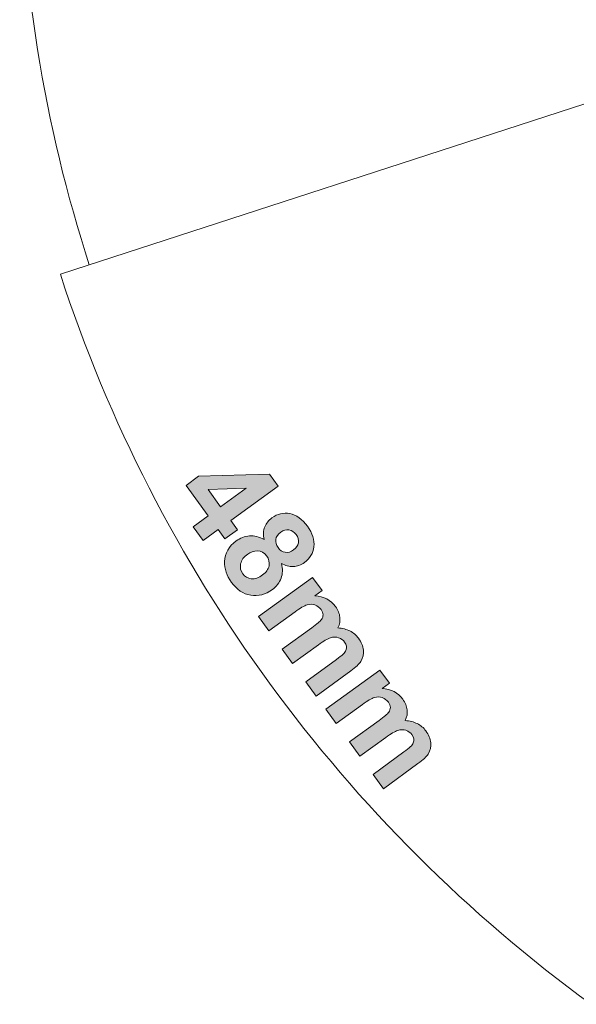
# Model space of a CAD drawing. Extents: x 15 to 1676, y -843 to -36.
# Drawn here: x 1424 to 1476, y -440 to -348 of the extents above; entities that cross this region are included whole.
import ezdxf

# ---------------------------------------------------------------- set-up
doc = ezdxf.new("R2010")
doc.units = 0
doc.header["$MEASUREMENT"] = 0
doc.layers.get('0').update_dxf_attribs({"lineweight": 0})

# ---------------------------------------------------------------- blocks, each defined once
blk = doc.blocks.new('Block_20')
at = {"true_color": 0x000003, "transparency": 33554687}
h = blk.add_hatch(color=178, dxfattribs=at)
edge = h.paths.add_edge_path()
edge.add_spline(control_points=[(1457.485, -408.519), (1457.485, -408.519), (1452.447, -412.18), (1452.447, -412.18), (1452.447, -412.18), (1453.413, -413.509), (1453.413, -413.509), (1453.413, -413.509), (1455.858, -411.733), (1455.858, -411.733), (1456.34, -411.383), (1456.712, -411.167), (1456.972, -411.087), (1457.233, -411.006), (1457.476, -411.007), (1457.708, -411.091), (1457.937, -411.175), (1458.126, -411.319), (1458.275, -411.525), (1458.398, -411.695), (1458.463, -411.855), (1458.465, -412.004), (1458.468, -412.155), (1458.415, -412.306), (1458.306, -412.456), (1458.199, -412.605), (1457.9, -412.86), (1457.412, -413.215), (1457.412, -413.215), (1454.654, -415.218), (1454.654, -415.218), (1454.654, -415.218), (1455.62, -416.548), (1455.62, -416.548), (1455.62, -416.548), (1458.036, -414.793), (1458.036, -414.793), (1458.51, -414.449), (1458.883, -414.233), (1459.156, -414.146), (1459.427, -414.06), (1459.681, -414.058), (1459.914, -414.138), (1460.147, -414.221), (1460.332, -414.356), (1460.467, -414.542), (1460.653, -414.798), (1460.696, -415.058), (1460.596, -415.319), (1460.519, -415.515), (1460.23, -415.795), (1459.73, -416.158), (1459.73, -416.158), (1456.855, -418.247), (1456.855, -418.247), (1456.855, -418.247), (1457.821, -419.577), (1457.821, -419.577), (1457.821, -419.577), (1461.038, -417.24), (1461.038, -417.24), (1461.519, -416.891), (1461.833, -416.593), (1461.98, -416.345), (1462.18, -416.008), (1462.261, -415.657), (1462.226, -415.292), (1462.189, -414.925), (1462.037, -414.559), (1461.769, -414.19), (1461.557, -413.899), (1461.292, -413.674), (1460.974, -413.514), (1460.655, -413.355), (1460.281, -413.261), (1459.851, -413.235), (1460.01, -412.889), (1460.07, -412.549), (1460.03, -412.215), (1459.991, -411.882), (1459.853, -411.554), (1459.62, -411.232), (1459.179, -410.626), (1458.534, -410.296), (1457.686, -410.242), (1457.686, -410.242), (1458.374, -409.742), (1458.374, -409.742), (1458.374, -409.742), (1457.485, -408.519), (1457.485, -408.519)], knot_values=[0, 0, 0, 0, 1, 1, 1, 2, 2, 2, 3, 3, 3, 4, 4, 4, 5, 5, 5, 6, 6, 6, 7, 7, 7, 8, 8, 8, 9, 9, 9, 10, 10, 10, 11, 11, 11, 12, 12, 12, 13, 13, 13, 14, 14, 14, 15, 15, 15, 16, 16, 16, 17, 17, 17, 18, 18, 18, 19, 19, 19, 20, 20, 20, 21, 21, 21, 22, 22, 22, 23, 23, 23, 24, 24, 24, 25, 25, 25, 26, 26, 26, 27, 27, 27, 28, 28, 28, 29, 29, 29, 30, 30, 30, 30], degree=3, periodic=0)
edge = h.paths.add_edge_path()
edge.add_spline(control_points=[(1451.214, -399.887), (1451.214, -399.887), (1452.102, -401.11), (1452.102, -401.11), (1452.102, -401.11), (1451.415, -401.61), (1451.415, -401.61), (1452.262, -401.664), (1452.907, -401.994), (1453.348, -402.6), (1453.582, -402.922), (1453.719, -403.25), (1453.758, -403.583), (1453.798, -403.917), (1453.739, -404.257), (1453.58, -404.603), (1454.009, -404.629), (1454.384, -404.723), (1454.702, -404.882), (1455.02, -405.041), (1455.285, -405.267), (1455.497, -405.558), (1455.765, -405.927), (1455.918, -406.293), (1455.954, -406.66), (1455.99, -407.025), (1455.908, -407.376), (1455.708, -407.713), (1455.562, -407.961), (1455.247, -408.259), (1454.766, -408.608), (1454.766, -408.608), (1451.55, -410.945), (1451.55, -410.945), (1451.55, -410.945), (1450.583, -409.615), (1450.583, -409.615), (1450.583, -409.615), (1453.459, -407.526), (1453.459, -407.526), (1453.959, -407.163), (1454.248, -406.883), (1454.325, -406.687), (1454.425, -406.426), (1454.381, -406.166), (1454.196, -405.91), (1454.061, -405.724), (1453.876, -405.589), (1453.642, -405.506), (1453.409, -405.426), (1453.155, -405.428), (1452.884, -405.513), (1452.611, -405.6), (1452.239, -405.816), (1451.765, -406.161), (1451.765, -406.161), (1449.349, -407.916), (1449.349, -407.916), (1449.349, -407.916), (1448.383, -406.586), (1448.383, -406.586), (1448.383, -406.586), (1451.14, -404.583), (1451.14, -404.583), (1451.628, -404.228), (1451.928, -403.973), (1452.035, -403.824), (1452.143, -403.673), (1452.197, -403.523), (1452.194, -403.372), (1452.191, -403.223), (1452.127, -403.062), (1452.003, -402.893), (1451.854, -402.687), (1451.665, -402.543), (1451.436, -402.459), (1451.204, -402.375), (1450.961, -402.374), (1450.701, -402.455), (1450.44, -402.535), (1450.068, -402.751), (1449.586, -403.101), (1449.586, -403.101), (1447.141, -404.877), (1447.141, -404.877), (1447.141, -404.877), (1446.175, -403.547), (1446.175, -403.547), (1446.175, -403.547), (1451.214, -399.887), (1451.214, -399.887), (1451.214, -399.887), (1451.214, -399.887), (1451.214, -399.887)], knot_values=[0, 0, 0, 0, 1, 1, 1, 2, 2, 2, 3, 3, 3, 4, 4, 4, 5, 5, 5, 6, 6, 6, 7, 7, 7, 8, 8, 8, 9, 9, 9, 10, 10, 10, 11, 11, 11, 12, 12, 12, 13, 13, 13, 14, 14, 14, 15, 15, 15, 16, 16, 16, 17, 17, 17, 18, 18, 18, 19, 19, 19, 20, 20, 20, 21, 21, 21, 22, 22, 22, 23, 23, 23, 24, 24, 24, 25, 25, 25, 26, 26, 26, 27, 27, 27, 28, 28, 28, 29, 29, 29, 30, 30, 30, 31, 31, 31, 31], degree=3, periodic=0)
edge = h.paths.add_edge_path()
edge.add_spline(control_points=[(1445.175, -397.716), (1445.44, -397.523), (1445.741, -397.425), (1446.083, -397.419), (1446.426, -397.415), (1446.715, -397.573), (1446.951, -397.898), (1447.154, -398.178), (1447.222, -398.483), (1447.156, -398.81), (1447.09, -399.138), (1446.892, -399.42), (1446.563, -399.658), (1446.188, -399.931), (1445.835, -400.052), (1445.506, -400.016), (1445.177, -399.982), (1444.911, -399.828), (1444.711, -399.553), (1444.508, -399.273), (1444.443, -398.965), (1444.513, -398.626), (1444.584, -398.288), (1444.804, -397.985), (1445.175, -397.716), (1445.175, -397.716), (1445.175, -397.716), (1445.175, -397.716)], knot_values=[0, 0, 0, 0, 1, 1, 1, 2, 2, 2, 3, 3, 3, 4, 4, 4, 5, 5, 5, 6, 6, 6, 7, 7, 7, 8, 8, 8, 9, 9, 9, 9], degree=3, periodic=0)
edge = h.paths.add_edge_path()
edge.add_spline(control_points=[(1448.246, -395.677), (1447.981, -395.87), (1447.826, -396.096), (1447.786, -396.353), (1447.746, -396.612), (1447.816, -396.864), (1447.996, -397.112), (1448.18, -397.364), (1448.401, -397.51), (1448.661, -397.551), (1448.921, -397.592), (1449.185, -397.517), (1449.45, -397.324), (1449.701, -397.142), (1449.848, -396.921), (1449.89, -396.663), (1449.931, -396.403), (1449.864, -396.151), (1449.686, -395.907), (1449.5, -395.651), (1449.278, -395.504), (1449.016, -395.464), (1448.755, -395.424), (1448.497, -395.495), (1448.246, -395.677), (1448.246, -395.677), (1448.246, -395.677), (1448.246, -395.677)], knot_values=[0, 0, 0, 0, 1, 1, 1, 2, 2, 2, 3, 3, 3, 4, 4, 4, 5, 5, 5, 6, 6, 6, 7, 7, 7, 8, 8, 8, 9, 9, 9, 9], degree=3, periodic=0)
edge = h.paths.add_edge_path()
edge.add_spline(control_points=[(1446.704, -396.372), (1446.243, -396.097), (1445.787, -395.98), (1445.336, -396.023), (1444.886, -396.067), (1444.471, -396.225), (1444.094, -396.498), (1443.41, -396.996), (1443.049, -397.636), (1443.017, -398.415), (1442.99, -399.078), (1443.204, -399.724), (1443.663, -400.354), (1444.156, -401.034), (1444.752, -401.432), (1445.451, -401.547), (1446.151, -401.664), (1446.822, -401.488), (1447.466, -401.02), (1447.856, -400.736), (1448.126, -400.387), (1448.28, -399.969), (1448.43, -399.55), (1448.444, -399.093), (1448.319, -398.594), (1448.672, -398.801), (1449.036, -398.898), (1449.408, -398.882), (1449.783, -398.867), (1450.131, -398.743), (1450.452, -398.509), (1450.972, -398.132), (1451.268, -397.637), (1451.341, -397.028), (1451.415, -396.418), (1451.214, -395.783), (1450.734, -395.123), (1450.251, -394.458), (1449.707, -394.067), (1449.106, -393.952), (1448.506, -393.836), (1447.946, -393.967), (1447.427, -394.344), (1447.124, -394.564), (1446.9, -394.845), (1446.761, -395.187), (1446.618, -395.528), (1446.601, -395.923), (1446.704, -396.372), (1446.704, -396.372), (1446.704, -396.372), (1446.704, -396.372)], knot_values=[0, 0, 0, 0, 1, 1, 1, 2, 2, 2, 3, 3, 3, 4, 4, 4, 5, 5, 5, 6, 6, 6, 7, 7, 7, 8, 8, 8, 9, 9, 9, 10, 10, 10, 11, 11, 11, 12, 12, 12, 13, 13, 13, 14, 14, 14, 15, 15, 15, 16, 16, 16, 17, 17, 17, 17], degree=3, periodic=0)
edge = h.paths.add_edge_path()
edge.add_spline(control_points=[(1442.649, -393.304), (1442.649, -393.304), (1445.022, -391.58), (1445.022, -391.58), (1445.022, -391.58), (1441.494, -391.715), (1441.494, -391.715), (1441.494, -391.715), (1442.649, -393.304), (1442.649, -393.304), (1442.649, -393.304), (1442.649, -393.304), (1442.649, -393.304)], knot_values=[0, 0, 0, 0, 1, 1, 1, 2, 2, 2, 3, 3, 3, 4, 4, 4, 4], degree=3, periodic=0)
edge = h.paths.add_edge_path()
edge.add_spline(control_points=[(1440.086, -395.166), (1440.086, -395.166), (1441.484, -394.15), (1441.484, -394.15), (1441.484, -394.15), (1439.424, -391.316), (1439.424, -391.316), (1439.424, -391.316), (1440.584, -390.473), (1440.584, -390.473), (1440.584, -390.473), (1447.19, -390.266), (1447.19, -390.266), (1447.19, -390.266), (1448.004, -391.386), (1448.004, -391.386), (1448.004, -391.386), (1443.587, -394.595), (1443.587, -394.595), (1443.587, -394.595), (1444.214, -395.459), (1444.214, -395.459), (1444.214, -395.459), (1443.049, -396.305), (1443.049, -396.305), (1443.049, -396.305), (1442.422, -395.442), (1442.422, -395.442), (1442.422, -395.442), (1441.024, -396.457), (1441.024, -396.457), (1441.024, -396.457), (1440.086, -395.166), (1440.086, -395.166), (1440.086, -395.166), (1440.086, -395.166), (1440.086, -395.166)], knot_values=[0, 0, 0, 0, 1, 1, 1, 2, 2, 2, 3, 3, 3, 4, 4, 4, 5, 5, 5, 6, 6, 6, 7, 7, 7, 8, 8, 8, 9, 9, 9, 10, 10, 10, 11, 11, 11, 12, 12, 12, 12], degree=3, periodic=0)
at = {"color": 178, "lineweight": 0, "true_color": 0x000003}
blk.add_line((1546.032, -333.193), (1427.713, -371.638), dxfattribs=at)
at = {"color": 22, "lineweight": 0, "true_color": 0xe5340d}
blk.add_line((1430.41, -370.762), (1427.713, -371.638), dxfattribs=at)
blk.add_open_spline([(1430.41, -370.762), (1426.199, -357.793), (1423.923, -343.953), (1423.923, -329.581), (1423.923, -315.209), (1426.199, -301.368), (1430.41, -288.4)], degree=3, knots=[0, 0, 0, 0, 1, 1, 1, 2, 2, 2, 2], dxfattribs=at)
blk.add_open_spline([(1477.171, -439.666), (1454.206, -422.952), (1436.672, -399.228), (1427.713, -371.638)], degree=3, dxfattribs=at)
for points, knots in [([(1440.086, -395.166), (1440.086, -395.166), (1441.484, -394.15), (1441.484, -394.15), (1441.484, -394.15), (1439.424, -391.316), (1439.424, -391.316), (1439.424, -391.316), (1440.584, -390.473), (1440.584, -390.473), (1440.584, -390.473), (1447.19, -390.266), (1447.19, -390.266), (1447.19, -390.266), (1448.004, -391.386), (1448.004, -391.386), (1448.004, -391.386), (1443.587, -394.595), (1443.587, -394.595), (1443.587, -394.595), (1444.214, -395.459), (1444.214, -395.459), (1444.214, -395.459), (1443.049, -396.305), (1443.049, -396.305), (1443.049, -396.305), (1442.422, -395.442), (1442.422, -395.442), (1442.422, -395.442), (1441.024, -396.457), (1441.024, -396.457), (1441.024, -396.457), (1440.086, -395.166), (1440.086, -395.166), (1440.086, -395.166), (1440.086, -395.166), (1440.086, -395.166)], [0, 0, 0, 0, 1, 1, 1, 2, 2, 2, 3, 3, 3, 4, 4, 4, 5, 5, 5, 6, 6, 6, 7, 7, 7, 8, 8, 8, 9, 9, 9, 10, 10, 10, 11, 11, 11, 12, 12, 12, 12]), ([(1442.649, -393.304), (1442.649, -393.304), (1445.022, -391.58), (1445.022, -391.58), (1445.022, -391.58), (1441.494, -391.715), (1441.494, -391.715), (1441.494, -391.715), (1442.649, -393.304), (1442.649, -393.304), (1442.649, -393.304), (1442.649, -393.304), (1442.649, -393.304)], [0, 0, 0, 0, 1, 1, 1, 2, 2, 2, 3, 3, 3, 4, 4, 4, 4]), ([(1446.704, -396.372), (1446.243, -396.097), (1445.787, -395.98), (1445.336, -396.023), (1444.886, -396.067), (1444.471, -396.225), (1444.094, -396.498), (1443.41, -396.996), (1443.049, -397.636), (1443.017, -398.415), (1442.99, -399.078), (1443.204, -399.724), (1443.663, -400.354), (1444.156, -401.034), (1444.752, -401.432), (1445.451, -401.547), (1446.151, -401.664), (1446.822, -401.488), (1447.466, -401.02), (1447.856, -400.736), (1448.126, -400.387), (1448.28, -399.969), (1448.43, -399.55), (1448.444, -399.093), (1448.319, -398.594), (1448.672, -398.801), (1449.036, -398.898), (1449.408, -398.882), (1449.783, -398.867), (1450.131, -398.743), (1450.452, -398.509), (1450.972, -398.132), (1451.268, -397.637), (1451.341, -397.028), (1451.415, -396.418), (1451.214, -395.783), (1450.734, -395.123), (1450.251, -394.458), (1449.707, -394.067), (1449.106, -393.952), (1448.506, -393.836), (1447.946, -393.967), (1447.427, -394.344), (1447.124, -394.564), (1446.9, -394.845), (1446.761, -395.187), (1446.618, -395.528), (1446.601, -395.923), (1446.704, -396.372), (1446.704, -396.372), (1446.704, -396.372), (1446.704, -396.372)], [0, 0, 0, 0, 1, 1, 1, 2, 2, 2, 3, 3, 3, 4, 4, 4, 5, 5, 5, 6, 6, 6, 7, 7, 7, 8, 8, 8, 9, 9, 9, 10, 10, 10, 11, 11, 11, 12, 12, 12, 13, 13, 13, 14, 14, 14, 15, 15, 15, 16, 16, 16, 17, 17, 17, 17]), ([(1448.246, -395.677), (1447.981, -395.87), (1447.826, -396.096), (1447.786, -396.353), (1447.746, -396.612), (1447.816, -396.864), (1447.996, -397.112), (1448.18, -397.364), (1448.401, -397.51), (1448.661, -397.551), (1448.921, -397.592), (1449.185, -397.517), (1449.45, -397.324), (1449.701, -397.142), (1449.848, -396.921), (1449.89, -396.663), (1449.931, -396.403), (1449.864, -396.151), (1449.686, -395.907), (1449.5, -395.651), (1449.278, -395.504), (1449.016, -395.464), (1448.755, -395.424), (1448.497, -395.495), (1448.246, -395.677), (1448.246, -395.677), (1448.246, -395.677), (1448.246, -395.677)], [0, 0, 0, 0, 1, 1, 1, 2, 2, 2, 3, 3, 3, 4, 4, 4, 5, 5, 5, 6, 6, 6, 7, 7, 7, 8, 8, 8, 9, 9, 9, 9]), ([(1445.175, -397.716), (1445.44, -397.523), (1445.741, -397.425), (1446.083, -397.419), (1446.426, -397.415), (1446.715, -397.573), (1446.951, -397.898), (1447.154, -398.178), (1447.222, -398.483), (1447.156, -398.81), (1447.09, -399.138), (1446.892, -399.42), (1446.563, -399.658), (1446.188, -399.931), (1445.835, -400.052), (1445.506, -400.016), (1445.177, -399.982), (1444.911, -399.828), (1444.711, -399.553), (1444.508, -399.273), (1444.443, -398.965), (1444.513, -398.626), (1444.584, -398.288), (1444.804, -397.985), (1445.175, -397.716), (1445.175, -397.716), (1445.175, -397.716), (1445.175, -397.716)], [0, 0, 0, 0, 1, 1, 1, 2, 2, 2, 3, 3, 3, 4, 4, 4, 5, 5, 5, 6, 6, 6, 7, 7, 7, 8, 8, 8, 9, 9, 9, 9]), ([(1451.214, -399.887), (1451.214, -399.887), (1452.102, -401.11), (1452.102, -401.11), (1452.102, -401.11), (1451.415, -401.61), (1451.415, -401.61), (1452.262, -401.664), (1452.907, -401.994), (1453.348, -402.6), (1453.582, -402.922), (1453.719, -403.25), (1453.758, -403.583), (1453.798, -403.917), (1453.739, -404.257), (1453.58, -404.603), (1454.009, -404.629), (1454.384, -404.723), (1454.702, -404.882), (1455.02, -405.041), (1455.285, -405.267), (1455.497, -405.558), (1455.765, -405.927), (1455.918, -406.293), (1455.954, -406.66), (1455.99, -407.025), (1455.908, -407.376), (1455.708, -407.713), (1455.562, -407.961), (1455.247, -408.259), (1454.766, -408.608), (1454.766, -408.608), (1451.55, -410.945), (1451.55, -410.945), (1451.55, -410.945), (1450.583, -409.615), (1450.583, -409.615), (1450.583, -409.615), (1453.459, -407.526), (1453.459, -407.526), (1453.959, -407.163), (1454.248, -406.883), (1454.325, -406.687), (1454.425, -406.426), (1454.381, -406.166), (1454.196, -405.91), (1454.061, -405.724), (1453.876, -405.589), (1453.642, -405.506), (1453.409, -405.426), (1453.155, -405.428), (1452.884, -405.513), (1452.611, -405.6), (1452.239, -405.816), (1451.765, -406.161), (1451.765, -406.161), (1449.349, -407.916), (1449.349, -407.916), (1449.349, -407.916), (1448.383, -406.586), (1448.383, -406.586), (1448.383, -406.586), (1451.14, -404.583), (1451.14, -404.583), (1451.628, -404.228), (1451.928, -403.973), (1452.035, -403.824), (1452.143, -403.673), (1452.197, -403.523), (1452.194, -403.372), (1452.191, -403.223), (1452.127, -403.062), (1452.003, -402.893), (1451.854, -402.687), (1451.665, -402.543), (1451.436, -402.459), (1451.204, -402.375), (1450.961, -402.374), (1450.701, -402.455), (1450.44, -402.535), (1450.068, -402.751), (1449.586, -403.101), (1449.586, -403.101), (1447.141, -404.877), (1447.141, -404.877), (1447.141, -404.877), (1446.175, -403.547), (1446.175, -403.547), (1446.175, -403.547), (1451.214, -399.887), (1451.214, -399.887), (1451.214, -399.887), (1451.214, -399.887), (1451.214, -399.887)], [0, 0, 0, 0, 1, 1, 1, 2, 2, 2, 3, 3, 3, 4, 4, 4, 5, 5, 5, 6, 6, 6, 7, 7, 7, 8, 8, 8, 9, 9, 9, 10, 10, 10, 11, 11, 11, 12, 12, 12, 13, 13, 13, 14, 14, 14, 15, 15, 15, 16, 16, 16, 17, 17, 17, 18, 18, 18, 19, 19, 19, 20, 20, 20, 21, 21, 21, 22, 22, 22, 23, 23, 23, 24, 24, 24, 25, 25, 25, 26, 26, 26, 27, 27, 27, 28, 28, 28, 29, 29, 29, 30, 30, 30, 31, 31, 31, 31]), ([(1457.485, -408.519), (1457.485, -408.519), (1452.447, -412.18), (1452.447, -412.18), (1452.447, -412.18), (1453.413, -413.509), (1453.413, -413.509), (1453.413, -413.509), (1455.858, -411.733), (1455.858, -411.733), (1456.34, -411.383), (1456.712, -411.167), (1456.972, -411.087), (1457.233, -411.006), (1457.476, -411.007), (1457.708, -411.091), (1457.937, -411.175), (1458.126, -411.319), (1458.275, -411.525), (1458.398, -411.695), (1458.463, -411.855), (1458.465, -412.004), (1458.468, -412.155), (1458.415, -412.306), (1458.306, -412.456), (1458.199, -412.605), (1457.9, -412.86), (1457.412, -413.215), (1457.412, -413.215), (1454.654, -415.218), (1454.654, -415.218), (1454.654, -415.218), (1455.62, -416.548), (1455.62, -416.548), (1455.62, -416.548), (1458.036, -414.793), (1458.036, -414.793), (1458.51, -414.449), (1458.883, -414.233), (1459.156, -414.146), (1459.427, -414.06), (1459.681, -414.058), (1459.914, -414.138), (1460.147, -414.221), (1460.332, -414.356), (1460.467, -414.542), (1460.653, -414.798), (1460.696, -415.058), (1460.596, -415.319), (1460.519, -415.515), (1460.23, -415.795), (1459.73, -416.158), (1459.73, -416.158), (1456.855, -418.247), (1456.855, -418.247), (1456.855, -418.247), (1457.821, -419.577), (1457.821, -419.577), (1457.821, -419.577), (1461.038, -417.24), (1461.038, -417.24), (1461.519, -416.891), (1461.833, -416.593), (1461.98, -416.345), (1462.18, -416.008), (1462.261, -415.657), (1462.226, -415.292), (1462.189, -414.925), (1462.037, -414.559), (1461.769, -414.19), (1461.557, -413.899), (1461.292, -413.674), (1460.974, -413.514), (1460.655, -413.355), (1460.281, -413.261), (1459.851, -413.235), (1460.01, -412.889), (1460.07, -412.549), (1460.03, -412.215), (1459.991, -411.882), (1459.853, -411.554), (1459.62, -411.232), (1459.179, -410.626), (1458.534, -410.296), (1457.686, -410.242), (1457.686, -410.242), (1458.374, -409.742), (1458.374, -409.742), (1458.374, -409.742), (1457.485, -408.519), (1457.485, -408.519)], [0, 0, 0, 0, 1, 1, 1, 2, 2, 2, 3, 3, 3, 4, 4, 4, 5, 5, 5, 6, 6, 6, 7, 7, 7, 8, 8, 8, 9, 9, 9, 10, 10, 10, 11, 11, 11, 12, 12, 12, 13, 13, 13, 14, 14, 14, 15, 15, 15, 16, 16, 16, 17, 17, 17, 18, 18, 18, 19, 19, 19, 20, 20, 20, 21, 21, 21, 22, 22, 22, 23, 23, 23, 24, 24, 24, 25, 25, 25, 26, 26, 26, 27, 27, 27, 28, 28, 28, 29, 29, 29, 30, 30, 30, 30])]:
    blk.add_open_spline(points, degree=3, knots=knots)

msp = doc.modelspace()

# ---------------------------------------------------------------- block references
msp.add_blockref('Block_20', (0, 0))

doc.saveas('drawing.dxf')
